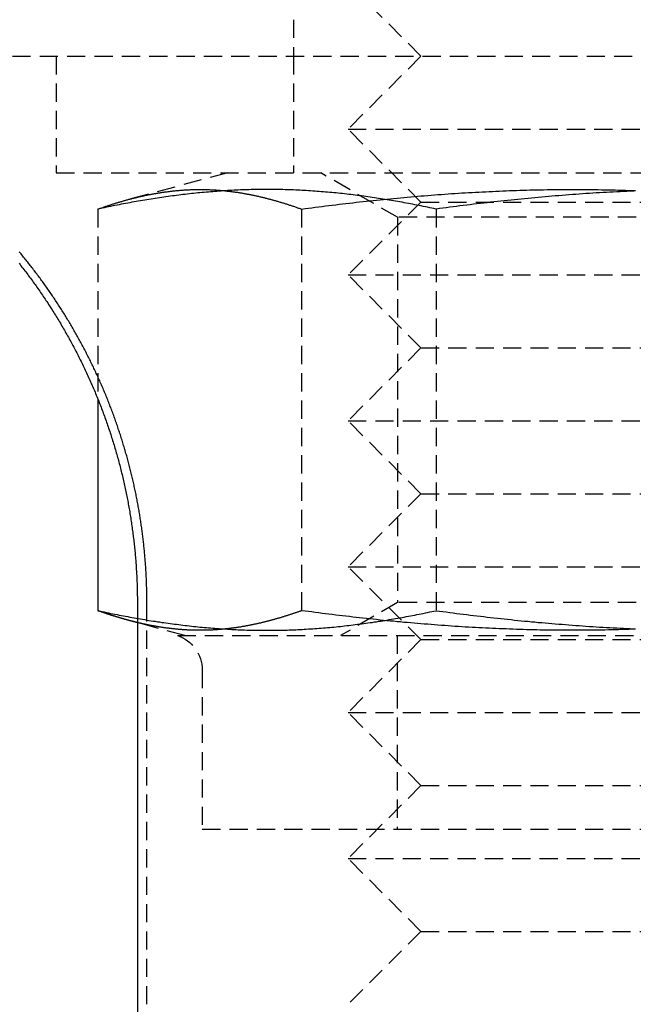
# Model space of a CAD drawing. Extents: x -130 to 130, y -380 to 635.
# Drawn here: x -9 to 0, y 596 to 610 of the extents above; entities that cross this region are included whole.
import ezdxf

# ---------------------------------------------------------------- set-up
doc = ezdxf.new("R2010")
doc.units = 0
doc.linetypes.add('VERDECKT', pattern=[0.375, 0.25, -0.125])
doc.layers.get('0').update_dxf_attribs({"linetype": 'CONTINUOUS'})
doc.layers.add('STEMPEL', color=3, linetype='CONTINUOUS')

# ---------------------------------------------------------------- blocks, each defined once
blk = doc.blocks.new('A$C29247AE7')
at = {"color": 1, "linetype": 'VERDECKT', "extrusion": (0, 1, -2e-16)}
for p, q in [((-4.75, 611), (-4.75, 609)), ((-3, 609), (-4, 610)), ((-14.22735, 609), (41.71249, 609)), ((-8, 609), (-8, 607.4)), ((-4.75, 609), (-4.75, 607.4)), ((-3, 609), (-4, 608)), ((-4, 608), (4, 608)), ((-3, 607), (-4, 608)), ((-8, 607.4), (8, 607.4)), ((-5.65, 607.4), (-7.00517, 607.03688)), ((-3.3235, 606.79292), (-4.375, 607.4)), ((-3, 607), (-4, 606)), ((-3, 607), (3, 607)), ((-7.42975, 606.90281), (-7.42975, 604.29708)), ((-4.63635, 606.90281), (-4.63635, 601.39719)), ((-2.7934, 606.90281), (-2.7934, 601.39719)), ((3.3235, 606.79292), (-3.3235, 606.79292)), ((-3.3235, 606.79292), (-3.3235, 601.50708)), ((-4, 606), (4, 606)), ((-3, 605), (-4, 606)), ((-3, 605), (-4, 604)), ((-3, 605), (3, 605)), ((-4, 604), (4, 604)), ((-3, 603), (-4, 604)), ((-3, 603), (-4, 602)), ((-3, 603), (3, 603)), ((-4, 602), (4, 602)), ((-3, 601), (-4, 602)), ((-6.7578, 576.5), (-6.7578, 601.5)), ((-3.3235, 601.50708), (-4.10251, 601.05732)), ((3.3235, 601.50708), (-3.3235, 601.50708)), ((-6.23713, 601.05732), (-6.88863, 601.23189)), ((-6.33828, 601.05732), (6.33828, 601.05732)), ((-3.325, 601.05732), (-3.325, 598.4)), ((-3, 601), (-4, 600)), ((-3, 601), (3, 601)), ((-6, 600.5842), (-6, 598.4)), ((-4, 600), (4, 600)), ((-3, 599), (-4, 600)), ((-3, 599), (-4, 598)), ((-3, 599), (3, 599)), ((-6, 598.4), (6, 598.4)), ((-4, 598), (4, 598)), ((-3, 597), (-4, 598)), ((-3, 597), (-4, 596)), ((-3, 597), (3, 597))]:
    blk.add_line(p, q, dxfattribs=at)
at = {"color": 3, "linetype": 'CONTINUOUS', "extrusion": (0, 1, -2e-16)}
for p, q in [((-7.42975, 604.29708), (-7.42975, 601.39719)), ((-6.88863, 601.5), (-6.88863, 576.5)), ((-6.88863, 601.23189), (-7.00517, 601.26312))]:
    blk.add_line(p, q, dxfattribs=at)
at = {"color": 3}
for points in [[(-8.51104, 606.16, 0), (-8.49773, 606.143, 0), (-8.48446, 606.126, 0), (-8.47123, 606.109, 0), (-8.45804, 606.092, 0), (-8.44489, 606.075, 0), (-8.43178, 606.058, 0), (-8.41872, 606.041, 0), (-8.40569, 606.024, 0), (-8.3927, 606.006, 0), (-8.37976, 605.989, 0), (-8.36686, 605.972, 0), (-8.354, 605.954, 0), (-8.34119, 605.937, 0), (-8.32842, 605.919, 0), (-8.31569, 605.902, 0), (-8.30301, 605.884, 0), (-8.29037, 605.867, 0), (-8.27778, 605.849, 0), (-8.26523, 605.831, 0), (-8.25272, 605.814, 0), (-8.24027, 605.796, 0), (-8.22785, 605.778, 0), (-8.21549, 605.76, 0), (-8.20317, 605.742, 0), (-8.1909, 605.724, 0), (-8.17867, 605.706, 0), (-8.1665, 605.688, 0), (-8.15437, 605.67, 0), (-8.14229, 605.652, 0), (-8.13025, 605.634, 0), (-8.11827, 605.616, 0), (-8.10633, 605.597, 0), (-8.09444, 605.579, 0), (-8.08261, 605.561, 0), (-8.07082, 605.542, 0), (-8.05908, 605.524, 0), (-8.04739, 605.505, 0), (-8.03575, 605.487, 0), (-8.02416, 605.468, 0), (-8.01262, 605.45, 0), (-8.00113, 605.431, 0), (-7.98969, 605.412, 0), (-7.9783, 605.394, 0), (-7.96696, 605.375, 0), (-7.95568, 605.356, 0), (-7.94444, 605.337, 0), (-7.93326, 605.318, 0), (-7.92213, 605.3, 0), (-7.91105, 605.281, 0), (-7.90002, 605.262, 0), (-7.88904, 605.243, 0), (-7.87812, 605.224, 0), (-7.86725, 605.204, 0), (-7.85643, 605.185, 0), (-7.84567, 605.166, 0), (-7.83496, 605.147, 0), (-7.8243, 605.128, 0), (-7.81369, 605.108, 0), (-7.80314, 605.089, 0), (-7.79265, 605.07, 0), (-7.7822, 605.05, 0), (-7.77182, 605.031, 0), (-7.76148, 605.012, 0), (-7.7512, 604.992, 0), (-7.74098, 604.973, 0), (-7.73081, 604.953, 0), (-7.7207, 604.933, 0), (-7.71064, 604.914, 0), (-7.70064, 604.894, 0), (-7.69069, 604.874, 0), (-7.6808, 604.855, 0), (-7.67097, 604.835, 0), (-7.66119, 604.815, 0), (-7.65147, 604.795, 0), (-7.64181, 604.776, 0), (-7.6322, 604.756, 0), (-7.62265, 604.736, 0), (-7.61316, 604.716, 0), (-7.60373, 604.696, 0), (-7.59435, 604.676, 0), (-7.58503, 604.656, 0), (-7.57577, 604.636, 0), (-7.56657, 604.616, 0), (-7.55743, 604.596, 0), (-7.54834, 604.576, 0), (-7.53932, 604.556, 0), (-7.53035, 604.535, 0), (-7.52144, 604.515, 0), (-7.5126, 604.495, 0), (-7.50381, 604.475, 0), (-7.49508, 604.454, 0), (-7.48641, 604.434, 0), (-7.47781, 604.414, 0), (-7.46926, 604.393, 0), (-7.46077, 604.373, 0), (-7.45235, 604.353, 0), (-7.44398, 604.332, 0), (-7.43568, 604.312, 0), (-7.42744, 604.291, 0), (-7.41925, 604.271, 0), (-7.41113, 604.25, 0), (-7.40307, 604.23, 0), (-7.39507, 604.209, 0), (-7.38713, 604.189, 0), (-7.37925, 604.168, 0), (-7.37144, 604.147, 0), (-7.36368, 604.127, 0), (-7.35599, 604.106, 0), (-7.34835, 604.085, 0), (-7.34078, 604.064, 0), (-7.33327, 604.044, 0), (-7.32582, 604.023, 0), (-7.31844, 604.002, 0), (-7.31111, 603.981, 0), (-7.30385, 603.96, 0), (-7.29665, 603.94, 0), (-7.2895, 603.919, 0), (-7.28243, 603.898, 0), (-7.27541, 603.877, 0), (-7.26846, 603.856, 0), (-7.26156, 603.835, 0), (-7.25473, 603.814, 0), (-7.24797, 603.793, 0), (-7.24126, 603.772, 0), (-7.23462, 603.751, 0), (-7.22803, 603.73, 0), (-7.22152, 603.709, 0), (-7.21506, 603.688, 0), (-7.20867, 603.667, 0), (-7.20234, 603.646, 0), (-7.19607, 603.625, 0), (-7.18986, 603.604, 0), (-7.18372, 603.582, 0), (-7.17764, 603.561, 0), (-7.17162, 603.54, 0), (-7.16567, 603.519, 0), (-7.15978, 603.498, 0), (-7.15395, 603.477, 0), (-7.14819, 603.455, 0), (-7.14248, 603.434, 0), (-7.13685, 603.413, 0), (-7.13127, 603.392, 0), (-7.12576, 603.37, 0), (-7.12031, 603.349, 0), (-7.11493, 603.328, 0), (-7.10961, 603.307, 0), (-7.10435, 603.285, 0), (-7.09916, 603.264, 0), (-7.09403, 603.243, 0), (-7.08896, 603.221, 0), (-7.08396, 603.2, 0), (-7.07903, 603.179, 0), (-7.07415, 603.157, 0), (-7.06934, 603.136, 0), (-7.0646, 603.115, 0), (-7.05992, 603.093, 0), (-7.0553, 603.072, 0), (-7.05075, 603.051, 0), (-7.04626, 603.029, 0), (-7.04184, 603.008, 0), (-7.03748, 602.987, 0), (-7.03318, 602.965, 0), (-7.02895, 602.944, 0), (-7.02479, 602.922, 0), (-7.02069, 602.901, 0), (-7.01665, 602.88, 0), (-7.01268, 602.858, 0), (-7.00878, 602.837, 0), (-7.00494, 602.815, 0), (-7.00116, 602.794, 0), (-6.99744, 602.773, 0), (-6.9938, 602.751, 0), (-6.99021, 602.73, 0), (-6.98669, 602.708, 0), (-6.98323, 602.687, 0), (-6.97984, 602.666, 0), (-6.97651, 602.644, 0), (-6.97324, 602.623, 0), (-6.97004, 602.601, 0), (-6.9669, 602.58, 0), (-6.96382, 602.559, 0), (-6.9608, 602.537, 0), (-6.95785, 602.516, 0), (-6.95497, 602.494, 0), (-6.95214, 602.473, 0), (-6.94938, 602.452, 0), (-6.94668, 602.43, 0), (-6.94404, 602.409, 0), (-6.94147, 602.388, 0), (-6.93896, 602.366, 0), (-6.93651, 602.345, 0), (-6.93412, 602.323, 0), (-6.9318, 602.302, 0), (-6.92954, 602.281, 0), (-6.92733, 602.26, 0), (-6.9252, 602.238, 0), (-6.92312, 602.217, 0), (-6.9211, 602.196, 0), (-6.91915, 602.174, 0), (-6.91726, 602.153, 0), (-6.91543, 602.132, 0), (-6.91366, 602.11, 0), (-6.91195, 602.089, 0), (-6.9103, 602.068, 0), (-6.90872, 602.047, 0), (-6.90719, 602.026, 0), (-6.90573, 602.004, 0), (-6.90433, 601.983, 0), (-6.90298, 601.962, 0), (-6.9017, 601.941, 0), (-6.90048, 601.92, 0), (-6.89932, 601.899, 0), (-6.89822, 601.877, 0), (-6.89718, 601.856, 0), (-6.8962, 601.835, 0), (-6.89528, 601.814, 0), (-6.89442, 601.793, 0), (-6.89362, 601.772, 0), (-6.89288, 601.751, 0), (-6.8922, 601.73, 0), (-6.89158, 601.709, 0), (-6.89102, 601.688, 0), (-6.89052, 601.667, 0), (-6.89007, 601.646, 0), (-6.88969, 601.625, 0), (-6.88937, 601.604, 0), (-6.8891, 601.583, 0), (-6.8889, 601.562, 0), (-6.88875, 601.542, 0), (-6.88866, 601.521, 0), (-6.88863, 601.5, 0)], [(-6.88863, 601.234, 0), (-6.8929, 601.235, 0), (-6.89716, 601.236, 0), (-6.90142, 601.237, 0), (-6.90569, 601.238, 0), (-6.90995, 601.239, 0), (-6.91421, 601.24, 0), (-6.91848, 601.241, 0), (-6.92274, 601.242, 0), (-6.927, 601.243, 0), (-6.93127, 601.244, 0), (-6.93553, 601.246, 0), (-6.93979, 601.247, 0), (-6.94406, 601.248, 0), (-6.94832, 601.249, 0), (-6.95258, 601.25, 0), (-6.95685, 601.251, 0), (-6.96111, 601.252, 0), (-6.96537, 601.253, 0), (-6.96963, 601.254, 0), (-6.9739, 601.255, 0), (-6.97816, 601.256, 0), (-6.98242, 601.258, 0), (-6.98668, 601.259, 0), (-6.99095, 601.26, 0), (-6.99521, 601.261, 0), (-6.99947, 601.262, 0), (-7.00373, 601.263, 0), (-7.008, 601.264, 0), (-7.01226, 601.265, 0), (-7.01652, 601.267, 0), (-7.02078, 601.268, 0), (-7.02505, 601.269, 0), (-7.02931, 601.27, 0), (-7.03357, 601.271, 0), (-7.03783, 601.272, 0), (-7.04209, 601.274, 0), (-7.04636, 601.275, 0), (-7.05062, 601.276, 0), (-7.05488, 601.277, 0), (-7.05914, 601.278, 0), (-7.0634, 601.28, 0), (-7.06767, 601.281, 0), (-7.07193, 601.282, 0), (-7.07619, 601.283, 0), (-7.08045, 601.284, 0), (-7.08471, 601.286, 0), (-7.08897, 601.287, 0), (-7.09323, 601.288, 0), (-7.0975, 601.289, 0), (-7.10176, 601.29, 0), (-7.10602, 601.292, 0), (-7.11028, 601.293, 0), (-7.11454, 601.294, 0), (-7.1188, 601.295, 0), (-7.12306, 601.297, 0), (-7.12732, 601.298, 0), (-7.13159, 601.299, 0), (-7.13585, 601.3, 0), (-7.14011, 601.302, 0), (-7.14437, 601.303, 0), (-7.14863, 601.304, 0), (-7.15289, 601.306, 0), (-7.15715, 601.307, 0), (-7.16141, 601.308, 0), (-7.16567, 601.309, 0), (-7.16993, 601.311, 0), (-7.17419, 601.312, 0), (-7.17845, 601.313, 0), (-7.18271, 601.315, 0), (-7.18698, 601.316, 0), (-7.19124, 601.317, 0), (-7.1955, 601.319, 0), (-7.19976, 601.32, 0), (-7.20402, 601.321, 0), (-7.20828, 601.323, 0), (-7.21254, 601.324, 0), (-7.2168, 601.325, 0), (-7.22106, 601.327, 0), (-7.22532, 601.328, 0), (-7.22958, 601.329, 0), (-7.23384, 601.331, 0), (-7.2381, 601.332, 0), (-7.24236, 601.333, 0), (-7.24662, 601.335, 0), (-7.25088, 601.336, 0), (-7.25514, 601.337, 0), (-7.2594, 601.339, 0), (-7.26366, 601.34, 0), (-7.26792, 601.342, 0), (-7.27217, 601.343, 0), (-7.27643, 601.344, 0), (-7.28069, 601.346, 0), (-7.28495, 601.347, 0), (-7.28921, 601.349, 0), (-7.29347, 601.35, 0), (-7.29773, 601.351, 0), (-7.30199, 601.353, 0), (-7.30625, 601.354, 0), (-7.31051, 601.356, 0), (-7.31477, 601.357, 0), (-7.31903, 601.359, 0), (-7.32329, 601.36, 0), (-7.32755, 601.361, 0), (-7.3318, 601.363, 0), (-7.33606, 601.364, 0), (-7.34032, 601.366, 0), (-7.34458, 601.367, 0), (-7.34884, 601.369, 0), (-7.3531, 601.37, 0), (-7.35736, 601.372, 0), (-7.36162, 601.373, 0), (-7.36587, 601.375, 0), (-7.37013, 601.376, 0), (-7.37439, 601.378, 0), (-7.37865, 601.379, 0), (-7.38291, 601.381, 0), (-7.38717, 601.382, 0), (-7.39143, 601.384, 0), (-7.39568, 601.385, 0), (-7.39994, 601.387, 0), (-7.4042, 601.388, 0), (-7.40846, 601.39, 0), (-7.41272, 601.391, 0), (-7.41698, 601.393, 0), (-7.42123, 601.394, 0), (-7.42549, 601.396, 0), (-7.42975, 601.397, 0)]]:
    blk.add_polyline3d(points, dxfattribs=at)
at = {"color": 1}
for points in [[(-6.7578, 601.5, 0), (-6.75782, 601.518, 0), (-6.75789, 601.536, 0), (-6.75799, 601.553, 0), (-6.75814, 601.571, 0), (-6.75834, 601.589, 0), (-6.75857, 601.607, 0), (-6.75885, 601.625, 0), (-6.75918, 601.643, 0), (-6.75954, 601.661, 0), (-6.75995, 601.679, 0), (-6.76041, 601.697, 0), (-6.76091, 601.715, 0), (-6.76145, 601.733, 0), (-6.76203, 601.751, 0), (-6.76266, 601.768, 0), (-6.76333, 601.786, 0), (-6.76405, 601.805, 0), (-6.76481, 601.823, 0), (-6.76561, 601.841, 0), (-6.76646, 601.859, 0), (-6.76735, 601.877, 0), (-6.76829, 601.895, 0), (-6.76927, 601.913, 0), (-6.77029, 601.931, 0), (-6.77136, 601.949, 0), (-6.77247, 601.967, 0), (-6.77363, 601.985, 0), (-6.77483, 602.003, 0), (-6.77608, 602.022, 0), (-6.77737, 602.04, 0), (-6.7787, 602.058, 0), (-6.78008, 602.076, 0), (-6.78151, 602.094, 0), (-6.78298, 602.112, 0), (-6.78449, 602.131, 0), (-6.78605, 602.149, 0), (-6.78766, 602.167, 0), (-6.78931, 602.185, 0), (-6.791, 602.203, 0), (-6.79274, 602.222, 0), (-6.79452, 602.24, 0), (-6.79635, 602.258, 0), (-6.79823, 602.276, 0), (-6.80015, 602.295, 0), (-6.80212, 602.313, 0), (-6.80413, 602.331, 0), (-6.80619, 602.349, 0), (-6.80829, 602.368, 0), (-6.81044, 602.386, 0), (-6.81263, 602.404, 0), (-6.81487, 602.422, 0), (-6.81716, 602.441, 0), (-6.81949, 602.459, 0), (-6.82186, 602.477, 0), (-6.82429, 602.496, 0), (-6.82676, 602.514, 0), (-6.82927, 602.532, 0), (-6.83183, 602.55, 0), (-6.83444, 602.569, 0), (-6.8371, 602.587, 0), (-6.8398, 602.605, 0), (-6.84254, 602.624, 0), (-6.84534, 602.642, 0), (-6.84818, 602.66, 0), (-6.85106, 602.679, 0), (-6.854, 602.697, 0), (-6.85698, 602.715, 0), (-6.86, 602.734, 0), (-6.86308, 602.752, 0), (-6.8662, 602.77, 0), (-6.86936, 602.788, 0), (-6.87258, 602.807, 0), (-6.87584, 602.825, 0), (-6.87915, 602.843, 0), (-6.8825, 602.862, 0), (-6.8859, 602.88, 0), (-6.88935, 602.898, 0), (-6.89285, 602.917, 0), (-6.89639, 602.935, 0), (-6.89998, 602.953, 0), (-6.90362, 602.972, 0), (-6.90731, 602.99, 0), (-6.91104, 603.008, 0), (-6.91482, 603.026, 0), (-6.91865, 603.045, 0), (-6.92253, 603.063, 0), (-6.92645, 603.081, 0), (-6.93042, 603.099, 0), (-6.93443, 603.118, 0), (-6.9385, 603.136, 0), (-6.94261, 603.154, 0), (-6.94677, 603.173, 0), (-6.95097, 603.191, 0), (-6.95522, 603.209, 0), (-6.95952, 603.227, 0), (-6.96386, 603.245, 0), (-6.96826, 603.264, 0), (-6.97269, 603.282, 0), (-6.97718, 603.3, 0), (-6.98171, 603.318, 0), (-6.98629, 603.337, 0), (-6.99091, 603.355, 0), (-6.99558, 603.373, 0), (-7.0003, 603.391, 0), (-7.00506, 603.409, 0), (-7.00987, 603.427, 0), (-7.01473, 603.446, 0), (-7.01963, 603.464, 0), (-7.02458, 603.482, 0), (-7.02958, 603.5, 0), (-7.03462, 603.518, 0), (-7.03971, 603.536, 0), (-7.04484, 603.554, 0), (-7.05002, 603.572, 0), (-7.05525, 603.591, 0), (-7.06052, 603.609, 0), (-7.06584, 603.627, 0), (-7.0712, 603.645, 0), (-7.07661, 603.663, 0), (-7.08207, 603.681, 0), (-7.08757, 603.699, 0), (-7.09312, 603.717, 0), (-7.09871, 603.735, 0), (-7.10435, 603.753, 0), (-7.11003, 603.771, 0), (-7.11576, 603.789, 0), (-7.12154, 603.807, 0), (-7.12736, 603.825, 0), (-7.13323, 603.843, 0), (-7.13914, 603.86, 0), (-7.1451, 603.878, 0), (-7.1511, 603.896, 0), (-7.15715, 603.914, 0), (-7.16324, 603.932, 0), (-7.16938, 603.95, 0), (-7.17556, 603.968, 0), (-7.18179, 603.986, 0), (-7.18807, 604.003, 0), (-7.19439, 604.021, 0), (-7.20075, 604.039, 0), (-7.20716, 604.057, 0), (-7.21361, 604.074, 0), (-7.22011, 604.092, 0), (-7.22666, 604.11, 0), (-7.23325, 604.128, 0), (-7.23988, 604.145, 0), (-7.24656, 604.163, 0), (-7.25328, 604.181, 0), (-7.26005, 604.198, 0), (-7.26687, 604.216, 0), (-7.27372, 604.233, 0), (-7.28063, 604.251, 0), (-7.28757, 604.269, 0), (-7.29456, 604.286, 0), (-7.3016, 604.304, 0), (-7.30868, 604.321, 0), (-7.3158, 604.339, 0), (-7.32297, 604.356, 0), (-7.33019, 604.374, 0), (-7.33744, 604.391, 0), (-7.34475, 604.408, 0), (-7.35209, 604.426, 0), (-7.35948, 604.443, 0), (-7.36692, 604.461, 0), (-7.3744, 604.478, 0), (-7.38192, 604.495, 0), (-7.38949, 604.513, 0), (-7.3971, 604.53, 0), (-7.40475, 604.547, 0), (-7.41245, 604.564, 0), (-7.42019, 604.582, 0), (-7.42797, 604.599, 0), (-7.4358, 604.616, 0), (-7.44366, 604.633, 0), (-7.45158, 604.65, 0), (-7.45953, 604.667, 0), (-7.46753, 604.685, 0), (-7.47557, 604.702, 0), (-7.48365, 604.719, 0), (-7.49177, 604.736, 0), (-7.49994, 604.753, 0), (-7.50815, 604.77, 0), (-7.5164, 604.787, 0), (-7.52469, 604.804, 0), (-7.53302, 604.821, 0), (-7.54139, 604.837, 0), (-7.54981, 604.854, 0), (-7.55827, 604.871, 0), (-7.56676, 604.888, 0), (-7.5753, 604.905, 0), (-7.58388, 604.922, 0), (-7.5925, 604.938, 0), (-7.60116, 604.955, 0), (-7.60987, 604.972, 0), (-7.61861, 604.989, 0), (-7.62739, 605.005, 0), (-7.63621, 605.022, 0), (-7.64507, 605.039, 0), (-7.65398, 605.055, 0), (-7.66292, 605.072, 0), (-7.6719, 605.088, 0), (-7.68092, 605.105, 0), (-7.68998, 605.121, 0), (-7.69908, 605.138, 0), (-7.70822, 605.154, 0), (-7.7174, 605.171, 0), (-7.72662, 605.187, 0), (-7.73587, 605.203, 0), (-7.74517, 605.22, 0), (-7.7545, 605.236, 0), (-7.76387, 605.252, 0), (-7.77328, 605.269, 0), (-7.78273, 605.285, 0), (-7.79221, 605.301, 0), (-7.80174, 605.317, 0), (-7.8113, 605.333, 0), (-7.8209, 605.349, 0), (-7.83054, 605.365, 0), (-7.84021, 605.382, 0), (-7.84992, 605.398, 0), (-7.85967, 605.414, 0), (-7.86946, 605.43, 0), (-7.87928, 605.446, 0), (-7.88914, 605.461, 0), (-7.89904, 605.477, 0), (-7.90897, 605.493, 0), (-7.91894, 605.509, 0), (-7.92895, 605.525, 0), (-7.93899, 605.541, 0), (-7.94907, 605.556, 0), (-7.95919, 605.572, 0), (-7.96934, 605.588, 0), (-7.97952, 605.603, 0), (-7.98975, 605.619, 0), (-8.00001, 605.635, 0), (-8.0103, 605.65, 0), (-8.02063, 605.666, 0), (-8.03099, 605.681, 0), (-8.04139, 605.697, 0), (-8.05183, 605.712, 0), (-8.06229, 605.727, 0), (-8.0728, 605.743, 0), (-8.08334, 605.758, 0), (-8.09391, 605.773, 0), (-8.10451, 605.789, 0), (-8.11515, 605.804, 0), (-8.12583, 605.819, 0), (-8.13653, 605.834, 0), (-8.14727, 605.849, 0), (-8.15804, 605.865, 0), (-8.16885, 605.88, 0), (-8.17969, 605.895, 0), (-8.19056, 605.91, 0), (-8.20146, 605.925, 0), (-8.21239, 605.94, 0), (-8.22336, 605.954, 0), (-8.23436, 605.969, 0), (-8.24539, 605.984, 0), (-8.25645, 605.999, 0), (-8.26754, 606.014, 0), (-8.27866, 606.028, 0), (-8.28981, 606.043, 0), (-8.301, 606.058, 0), (-8.31221, 606.072, 0), (-8.32345, 606.087, 0), (-8.33472, 606.102, 0), (-8.34603, 606.116, 0), (-8.35736, 606.131, 0), (-8.36872, 606.145, 0), (-8.38011, 606.16, 0), (-8.39152, 606.174, 0), (-8.40297, 606.188, 0), (-8.41445, 606.203, 0), (-8.42595, 606.217, 0), (-8.43748, 606.231, 0), (-8.44904, 606.245, 0), (-8.46063, 606.259, 0), (-8.47224, 606.274, 0), (-8.48388, 606.288, 0), (-8.49555, 606.302, 0), (-8.50724, 606.316, 0)], [(-7.42975, 606.903, 0), (-7.41883, 606.907, 0), (-7.40792, 606.911, 0), (-7.397, 606.914, 0), (-7.38609, 606.918, 0), (-7.37517, 606.922, 0), (-7.36425, 606.926, 0), (-7.35334, 606.93, 0), (-7.34242, 606.933, 0), (-7.3315, 606.937, 0), (-7.32058, 606.941, 0), (-7.30967, 606.945, 0), (-7.29875, 606.948, 0), (-7.28783, 606.952, 0), (-7.27691, 606.955, 0), (-7.26599, 606.959, 0), (-7.25507, 606.963, 0), (-7.24415, 606.966, 0), (-7.23323, 606.97, 0), (-7.22231, 606.973, 0), (-7.21139, 606.976, 0), (-7.20047, 606.98, 0), (-7.18955, 606.983, 0), (-7.17863, 606.987, 0), (-7.16771, 606.99, 0), (-7.15678, 606.993, 0), (-7.14586, 606.997, 0), (-7.13494, 607, 0), (-7.12402, 607.003, 0), (-7.11309, 607.006, 0), (-7.10217, 607.009, 0), (-7.09125, 607.013, 0), (-7.08032, 607.016, 0), (-7.0694, 607.019, 0), (-7.05847, 607.022, 0), (-7.04755, 607.025, 0), (-7.03662, 607.028, 0), (-7.0257, 607.031, 0), (-7.01477, 607.034, 0), (-7.00384, 607.037, 0), (-6.99292, 607.04, 0), (-6.98199, 607.043, 0), (-6.97106, 607.045, 0), (-6.96014, 607.048, 0), (-6.94921, 607.051, 0), (-6.93828, 607.054, 0), (-6.92735, 607.056, 0), (-6.91642, 607.059, 0), (-6.90549, 607.062, 0), (-6.89456, 607.064, 0), (-6.88363, 607.067, 0), (-6.8727, 607.07, 0), (-6.86177, 607.072, 0), (-6.85084, 607.075, 0), (-6.83991, 607.077, 0), (-6.82898, 607.08, 0), (-6.81805, 607.082, 0), (-6.80712, 607.085, 0), (-6.79618, 607.087, 0), (-6.78525, 607.089, 0), (-6.77432, 607.092, 0), (-6.76339, 607.094, 0), (-6.75245, 607.096, 0), (-6.74152, 607.098, 0), (-6.73058, 607.101, 0), (-6.71965, 607.103, 0), (-6.70871, 607.105, 0), (-6.69778, 607.107, 0), (-6.68684, 607.109, 0), (-6.67591, 607.111, 0), (-6.66497, 607.113, 0), (-6.65403, 607.115, 0), (-6.6431, 607.117, 0), (-6.63216, 607.119, 0), (-6.62122, 607.121, 0), (-6.61028, 607.123, 0), (-6.59934, 607.124, 0), (-6.5884, 607.126, 0), (-6.57747, 607.128, 0), (-6.56653, 607.13, 0), (-6.55559, 607.131, 0), (-6.54465, 607.133, 0), (-6.5337, 607.135, 0), (-6.52276, 607.136, 0), (-6.51182, 607.138, 0), (-6.50088, 607.139, 0), (-6.48994, 607.141, 0), (-6.479, 607.142, 0), (-6.46805, 607.144, 0), (-6.45711, 607.145, 0), (-6.44617, 607.146, 0), (-6.43522, 607.148, 0), (-6.42428, 607.149, 0), (-6.41333, 607.15, 0), (-6.40239, 607.152, 0), (-6.39144, 607.153, 0), (-6.3805, 607.154, 0), (-6.36955, 607.155, 0), (-6.3586, 607.156, 0), (-6.34766, 607.157, 0), (-6.33671, 607.158, 0), (-6.32576, 607.159, 0), (-6.31481, 607.16, 0), (-6.30387, 607.161, 0), (-6.29292, 607.162, 0), (-6.28197, 607.163, 0), (-6.27102, 607.164, 0), (-6.26007, 607.164, 0), (-6.24912, 607.165, 0), (-6.23817, 607.166, 0), (-6.22721, 607.166, 0), (-6.21626, 607.167, 0), (-6.20531, 607.168, 0), (-6.19436, 607.168, 0), (-6.18341, 607.169, 0), (-6.17245, 607.169, 0), (-6.1615, 607.17, 0), (-6.15055, 607.17, 0), (-6.13959, 607.17, 0), (-6.12864, 607.171, 0), (-6.11768, 607.171, 0), (-6.10673, 607.171, 0), (-6.09577, 607.172, 0), (-6.08481, 607.172, 0), (-6.07386, 607.172, 0), (-6.0629, 607.172, 0), (-6.05194, 607.172, 0), (-6.04098, 607.172, 0), (-6.03002, 607.172, 0), (-6.01907, 607.172, 0), (-6.00811, 607.172, 0), (-5.99715, 607.172, 0), (-5.98619, 607.172, 0), (-5.97523, 607.172, 0), (-5.96426, 607.172, 0), (-5.9533, 607.171, 0), (-5.94234, 607.171, 0), (-5.93138, 607.171, 0), (-5.92042, 607.17, 0), (-5.90945, 607.17, 0), (-5.89849, 607.17, 0), (-5.88753, 607.169, 0), (-5.87656, 607.169, 0), (-5.8656, 607.168, 0), (-5.85463, 607.167, 0), (-5.84367, 607.167, 0), (-5.8327, 607.166, 0), (-5.82174, 607.166, 0), (-5.81077, 607.165, 0), (-5.7998, 607.164, 0), (-5.78884, 607.163, 0), (-5.77787, 607.163, 0), (-5.7669, 607.162, 0), (-5.75593, 607.161, 0), (-5.74496, 607.16, 0), (-5.734, 607.159, 0), (-5.72303, 607.158, 0), (-5.71206, 607.157, 0), (-5.70109, 607.156, 0), (-5.69011, 607.155, 0), (-5.67914, 607.154, 0), (-5.66817, 607.152, 0), (-5.6572, 607.151, 0), (-5.64623, 607.15, 0), (-5.63526, 607.149, 0), (-5.62428, 607.147, 0), (-5.61331, 607.146, 0), (-5.60234, 607.145, 0), (-5.59136, 607.143, 0), (-5.58039, 607.142, 0), (-5.56941, 607.14, 0), (-5.55844, 607.139, 0), (-5.54746, 607.137, 0), (-5.53649, 607.136, 0), (-5.52551, 607.134, 0), (-5.51453, 607.133, 0), (-5.50356, 607.131, 0), (-5.49258, 607.129, 0), (-5.4816, 607.128, 0), (-5.47062, 607.126, 0), (-5.45964, 607.124, 0), (-5.44867, 607.122, 0), (-5.43769, 607.12, 0), (-5.42671, 607.118, 0), (-5.41573, 607.116, 0), (-5.40475, 607.114, 0), (-5.39377, 607.112, 0), (-5.38278, 607.11, 0), (-5.3718, 607.108, 0), (-5.36082, 607.106, 0), (-5.34984, 607.104, 0), (-5.33886, 607.102, 0), (-5.32787, 607.1, 0), (-5.31689, 607.098, 0), (-5.30591, 607.095, 0), (-5.29492, 607.093, 0), (-5.28394, 607.091, 0), (-5.27295, 607.088, 0), (-5.26196, 607.086, 0), (-5.25097, 607.083, 0), (-5.23999, 607.081, 0), (-5.229, 607.079, 0), (-5.21801, 607.076, 0), (-5.20702, 607.073, 0), (-5.19603, 607.071, 0), (-5.18504, 607.068, 0), (-5.17405, 607.066, 0), (-5.16307, 607.063, 0), (-5.15208, 607.06, 0), (-5.14109, 607.058, 0), (-5.1301, 607.055, 0), (-5.11911, 607.052, 0), (-5.10812, 607.049, 0), (-5.09713, 607.046, 0), (-5.08614, 607.044, 0), (-5.07515, 607.041, 0), (-5.06416, 607.038, 0), (-5.05318, 607.035, 0), (-5.04219, 607.032, 0), (-5.0312, 607.029, 0), (-5.02021, 607.026, 0), (-5.00923, 607.023, 0), (-4.99824, 607.02, 0), (-4.98726, 607.016, 0), (-4.97627, 607.013, 0), (-4.96529, 607.01, 0), (-4.95431, 607.007, 0), (-4.94333, 607.004, 0), (-4.93234, 607, 0), (-4.92136, 606.997, 0), (-4.91039, 606.994, 0), (-4.89941, 606.99, 0), (-4.88843, 606.987, 0), (-4.87745, 606.984, 0), (-4.86648, 606.98, 0), (-4.8555, 606.977, 0), (-4.84453, 606.973, 0), (-4.83356, 606.97, 0), (-4.82259, 606.966, 0), (-4.81162, 606.963, 0), (-4.80066, 606.959, 0), (-4.78969, 606.956, 0), (-4.77873, 606.952, 0), (-4.76776, 606.948, 0), (-4.7568, 606.945, 0), (-4.74584, 606.941, 0), (-4.73488, 606.937, 0), (-4.72393, 606.934, 0), (-4.71297, 606.93, 0), (-4.70202, 606.926, 0), (-4.69107, 606.922, 0), (-4.68012, 606.918, 0), (-4.66918, 606.915, 0), (-4.65823, 606.911, 0), (-4.64729, 606.907, 0), (-4.63635, 606.903, 0)], [(-2.7934, 606.903, 0), (-2.82256, 606.909, 0), (-2.85172, 606.915, 0), (-2.88088, 606.921, 0), (-2.91004, 606.928, 0), (-2.9392, 606.934, 0), (-2.96836, 606.94, 0), (-2.99752, 606.946, 0), (-3.02668, 606.951, 0), (-3.05584, 606.957, 0), (-3.085, 606.963, 0), (-3.11416, 606.969, 0), (-3.14331, 606.974, 0), (-3.17247, 606.98, 0), (-3.20163, 606.985, 0), (-3.23079, 606.99, 0), (-3.25995, 606.996, 0), (-3.28911, 607.001, 0), (-3.31827, 607.006, 0), (-3.34743, 607.011, 0), (-3.37659, 607.016, 0), (-3.40575, 607.021, 0), (-3.43491, 607.026, 0), (-3.46407, 607.031, 0), (-3.49323, 607.036, 0), (-3.52239, 607.04, 0), (-3.55155, 607.045, 0), (-3.58071, 607.049, 0), (-3.60987, 607.054, 0), (-3.63902, 607.058, 0), (-3.66818, 607.063, 0), (-3.69734, 607.067, 0), (-3.7265, 607.071, 0), (-3.75566, 607.075, 0), (-3.78482, 607.079, 0), (-3.81398, 607.083, 0), (-3.84314, 607.087, 0), (-3.8723, 607.09, 0), (-3.90146, 607.094, 0), (-3.93062, 607.098, 0), (-3.95978, 607.101, 0), (-3.98894, 607.105, 0), (-4.0181, 607.108, 0), (-4.04726, 607.111, 0), (-4.07642, 607.115, 0), (-4.10558, 607.118, 0), (-4.13473, 607.121, 0), (-4.16389, 607.124, 0), (-4.19305, 607.127, 0), (-4.22221, 607.129, 0), (-4.25137, 607.132, 0), (-4.28053, 607.135, 0), (-4.30969, 607.137, 0), (-4.33885, 607.14, 0), (-4.36801, 607.142, 0), (-4.39717, 607.144, 0), (-4.42633, 607.146, 0), (-4.45549, 607.149, 0), (-4.48465, 607.151, 0), (-4.51381, 607.153, 0), (-4.54297, 607.154, 0), (-4.57213, 607.156, 0), (-4.60129, 607.158, 0), (-4.63045, 607.159, 0), (-4.6596, 607.161, 0), (-4.68876, 607.162, 0), (-4.71792, 607.164, 0), (-4.74708, 607.165, 0), (-4.77624, 607.166, 0), (-4.8054, 607.167, 0), (-4.83456, 607.168, 0), (-4.86372, 607.169, 0), (-4.89288, 607.17, 0), (-4.92204, 607.17, 0), (-4.9512, 607.171, 0), (-4.98036, 607.171, 0), (-5.00952, 607.172, 0), (-5.03868, 607.172, 0), (-5.06784, 607.172, 0), (-5.097, 607.172, 0), (-5.12616, 607.172, 0), (-5.15531, 607.172, 0), (-5.18447, 607.172, 0), (-5.21363, 607.172, 0), (-5.24279, 607.171, 0), (-5.27195, 607.171, 0), (-5.30111, 607.17, 0), (-5.33027, 607.17, 0), (-5.35943, 607.169, 0), (-5.38859, 607.168, 0), (-5.41775, 607.167, 0), (-5.44691, 607.166, 0), (-5.47607, 607.165, 0), (-5.50523, 607.164, 0), (-5.53439, 607.162, 0), (-5.56355, 607.161, 0), (-5.59271, 607.159, 0), (-5.62187, 607.158, 0), (-5.65102, 607.156, 0), (-5.68018, 607.154, 0), (-5.70934, 607.153, 0), (-5.7385, 607.151, 0), (-5.76766, 607.149, 0), (-5.79682, 607.146, 0), (-5.82598, 607.144, 0), (-5.85514, 607.142, 0), (-5.8843, 607.14, 0), (-5.91346, 607.137, 0), (-5.94262, 607.135, 0), (-5.97178, 607.132, 0), (-6.00094, 607.129, 0), (-6.0301, 607.127, 0), (-6.05926, 607.124, 0), (-6.08842, 607.121, 0), (-6.11758, 607.118, 0), (-6.14674, 607.115, 0), (-6.17589, 607.111, 0), (-6.20505, 607.108, 0), (-6.23421, 607.105, 0), (-6.26337, 607.101, 0), (-6.29253, 607.098, 0), (-6.32169, 607.094, 0), (-6.35085, 607.09, 0), (-6.38001, 607.087, 0), (-6.40917, 607.083, 0), (-6.43833, 607.079, 0), (-6.46749, 607.075, 0), (-6.49665, 607.071, 0), (-6.52581, 607.067, 0), (-6.55497, 607.063, 0), (-6.58413, 607.058, 0), (-6.61329, 607.054, 0), (-6.64245, 607.049, 0), (-6.6716, 607.045, 0), (-6.70076, 607.04, 0), (-6.72992, 607.036, 0), (-6.75908, 607.031, 0), (-6.78824, 607.026, 0), (-6.8174, 607.021, 0), (-6.84656, 607.016, 0), (-6.87572, 607.011, 0), (-6.90488, 607.006, 0), (-6.93404, 607.001, 0), (-6.9632, 606.996, 0), (-6.99236, 606.99, 0), (-7.02152, 606.985, 0), (-7.05068, 606.98, 0), (-7.07984, 606.974, 0), (-7.109, 606.969, 0), (-7.13816, 606.963, 0), (-7.16732, 606.957, 0), (-7.19647, 606.951, 0), (-7.22563, 606.946, 0), (-7.25479, 606.94, 0), (-7.28395, 606.934, 0), (-7.31311, 606.928, 0), (-7.34227, 606.921, 0), (-7.37143, 606.915, 0), (-7.40059, 606.909, 0), (-7.42975, 606.903, 0)], [(-4.63635, 606.903, 0), (-4.58962, 606.909, 0), (-4.54289, 606.915, 0), (-4.49616, 606.921, 0), (-4.44944, 606.928, 0), (-4.40271, 606.934, 0), (-4.35598, 606.94, 0), (-4.30925, 606.946, 0), (-4.26252, 606.951, 0), (-4.2158, 606.957, 0), (-4.16907, 606.963, 0), (-4.12234, 606.969, 0), (-4.07561, 606.974, 0), (-4.02888, 606.98, 0), (-3.98216, 606.985, 0), (-3.93543, 606.99, 0), (-3.8887, 606.996, 0), (-3.84197, 607.001, 0), (-3.79524, 607.006, 0), (-3.74852, 607.011, 0), (-3.70179, 607.016, 0), (-3.65506, 607.021, 0), (-3.60833, 607.026, 0), (-3.5616, 607.031, 0), (-3.51488, 607.036, 0), (-3.46815, 607.04, 0), (-3.42142, 607.045, 0), (-3.37469, 607.049, 0), (-3.32796, 607.054, 0), (-3.28124, 607.058, 0), (-3.23451, 607.063, 0), (-3.18778, 607.067, 0), (-3.14105, 607.071, 0), (-3.09432, 607.075, 0), (-3.0476, 607.079, 0), (-3.00087, 607.083, 0), (-2.95414, 607.087, 0), (-2.90741, 607.09, 0), (-2.86068, 607.094, 0), (-2.81396, 607.098, 0), (-2.76723, 607.101, 0), (-2.7205, 607.105, 0), (-2.67377, 607.108, 0), (-2.62704, 607.111, 0), (-2.58032, 607.115, 0), (-2.53359, 607.118, 0), (-2.48686, 607.121, 0), (-2.44013, 607.124, 0), (-2.3934, 607.127, 0), (-2.34668, 607.129, 0), (-2.29995, 607.132, 0), (-2.25322, 607.135, 0), (-2.20649, 607.137, 0), (-2.15977, 607.14, 0), (-2.11304, 607.142, 0), (-2.06631, 607.144, 0), (-2.01958, 607.146, 0), (-1.97285, 607.149, 0), (-1.92613, 607.151, 0), (-1.8794, 607.153, 0), (-1.83267, 607.154, 0), (-1.78594, 607.156, 0), (-1.73921, 607.158, 0), (-1.69249, 607.159, 0), (-1.64576, 607.161, 0), (-1.59903, 607.162, 0), (-1.5523, 607.164, 0), (-1.50557, 607.165, 0), (-1.45885, 607.166, 0), (-1.41212, 607.167, 0), (-1.36539, 607.168, 0), (-1.31866, 607.169, 0), (-1.27193, 607.17, 0), (-1.22521, 607.17, 0), (-1.17848, 607.171, 0), (-1.13175, 607.171, 0), (-1.08502, 607.172, 0), (-1.03829, 607.172, 0), (-0.99157, 607.172, 0), (-0.94484, 607.172, 0), (-0.89811, 607.172, 0), (-0.85138, 607.172, 0), (-0.80465, 607.172, 0), (-0.75792, 607.172, 0), (-0.7112, 607.171, 0), (-0.66447, 607.171, 0), (-0.61774, 607.17, 0), (-0.57101, 607.17, 0), (-0.52429, 607.169, 0), (-0.47756, 607.168, 0), (-0.43083, 607.167, 0), (-0.3841, 607.166, 0), (-0.33737, 607.165, 0), (-0.29065, 607.164, 0), (-0.24392, 607.162, 0), (-0.19719, 607.161, 0), (-0.15046, 607.159, 0), (-0.10373, 607.158, 0), (-0.05701, 607.156, 0)], [(-0.08318, 607.151, 0), (-0.12991, 607.149, 0), (-0.17663, 607.146, 0), (-0.22336, 607.144, 0), (-0.27009, 607.142, 0), (-0.31682, 607.14, 0), (-0.36355, 607.137, 0), (-0.41027, 607.135, 0), (-0.457, 607.132, 0), (-0.50373, 607.129, 0), (-0.55046, 607.127, 0), (-0.59719, 607.124, 0), (-0.64391, 607.121, 0), (-0.69064, 607.118, 0), (-0.73737, 607.115, 0), (-0.7841, 607.111, 0), (-0.83083, 607.108, 0), (-0.87755, 607.105, 0), (-0.92428, 607.101, 0), (-0.97101, 607.098, 0), (-1.01774, 607.094, 0), (-1.06447, 607.09, 0), (-1.11119, 607.087, 0), (-1.15792, 607.083, 0), (-1.20465, 607.079, 0), (-1.25138, 607.075, 0), (-1.29811, 607.071, 0), (-1.34483, 607.067, 0), (-1.39156, 607.063, 0), (-1.43829, 607.058, 0), (-1.48502, 607.054, 0), (-1.53175, 607.049, 0), (-1.57847, 607.045, 0), (-1.6252, 607.04, 0), (-1.67193, 607.036, 0), (-1.71866, 607.031, 0), (-1.76539, 607.026, 0), (-1.81211, 607.021, 0), (-1.85884, 607.016, 0), (-1.90557, 607.011, 0), (-1.9523, 607.006, 0), (-1.99903, 607.001, 0), (-2.04575, 606.996, 0), (-2.09248, 606.99, 0), (-2.13921, 606.985, 0), (-2.18594, 606.98, 0), (-2.23267, 606.974, 0), (-2.27939, 606.969, 0), (-2.32612, 606.963, 0), (-2.37285, 606.957, 0), (-2.41958, 606.951, 0), (-2.46631, 606.946, 0), (-2.51303, 606.94, 0), (-2.55976, 606.934, 0), (-2.60649, 606.928, 0), (-2.65322, 606.921, 0), (-2.69995, 606.915, 0), (-2.74667, 606.909, 0), (-2.7934, 606.903, 0)], [(-7.42975, 601.397, 0), (-7.40059, 601.391, 0), (-7.37143, 601.385, 0), (-7.34227, 601.379, 0), (-7.31311, 601.372, 0), (-7.28395, 601.366, 0), (-7.25479, 601.36, 0), (-7.22563, 601.354, 0), (-7.19647, 601.349, 0), (-7.16732, 601.343, 0), (-7.13816, 601.337, 0), (-7.109, 601.331, 0), (-7.07984, 601.326, 0), (-7.05068, 601.32, 0), (-7.02152, 601.315, 0), (-6.99236, 601.31, 0), (-6.9632, 601.304, 0), (-6.93404, 601.299, 0), (-6.90488, 601.294, 0), (-6.87572, 601.289, 0), (-6.84656, 601.284, 0), (-6.8174, 601.279, 0), (-6.78824, 601.274, 0), (-6.75908, 601.269, 0), (-6.72992, 601.264, 0), (-6.70076, 601.26, 0), (-6.6716, 601.255, 0), (-6.64245, 601.251, 0), (-6.61329, 601.246, 0), (-6.58413, 601.242, 0), (-6.55497, 601.237, 0), (-6.52581, 601.233, 0), (-6.49665, 601.229, 0), (-6.46749, 601.225, 0), (-6.43833, 601.221, 0), (-6.40917, 601.217, 0), (-6.38001, 601.213, 0), (-6.35085, 601.21, 0), (-6.32169, 601.206, 0), (-6.29253, 601.202, 0), (-6.26337, 601.199, 0), (-6.23421, 601.195, 0), (-6.20505, 601.192, 0), (-6.17589, 601.189, 0), (-6.14674, 601.185, 0), (-6.11758, 601.182, 0), (-6.08842, 601.179, 0), (-6.05926, 601.176, 0), (-6.0301, 601.173, 0), (-6.00094, 601.171, 0), (-5.97178, 601.168, 0), (-5.94262, 601.165, 0), (-5.91346, 601.163, 0), (-5.8843, 601.16, 0), (-5.85514, 601.158, 0), (-5.82598, 601.156, 0), (-5.79682, 601.154, 0), (-5.76766, 601.151, 0), (-5.7385, 601.149, 0), (-5.70934, 601.147, 0), (-5.68018, 601.146, 0), (-5.65103, 601.144, 0), (-5.62187, 601.142, 0), (-5.59271, 601.141, 0), (-5.56355, 601.139, 0), (-5.53439, 601.138, 0), (-5.50523, 601.136, 0), (-5.47607, 601.135, 0), (-5.44691, 601.134, 0), (-5.41775, 601.133, 0), (-5.38859, 601.132, 0), (-5.35943, 601.131, 0), (-5.33027, 601.13, 0), (-5.30111, 601.13, 0), (-5.27195, 601.129, 0), (-5.24279, 601.129, 0), (-5.21363, 601.128, 0), (-5.18447, 601.128, 0), (-5.15531, 601.128, 0), (-5.12616, 601.128, 0), (-5.097, 601.128, 0), (-5.06784, 601.128, 0), (-5.03868, 601.128, 0), (-5.00952, 601.128, 0), (-4.98036, 601.129, 0), (-4.9512, 601.129, 0), (-4.92204, 601.13, 0), (-4.89288, 601.13, 0), (-4.86372, 601.131, 0), (-4.83456, 601.132, 0), (-4.8054, 601.133, 0), (-4.77624, 601.134, 0), (-4.74708, 601.135, 0), (-4.71792, 601.136, 0), (-4.68876, 601.138, 0), (-4.6596, 601.139, 0), (-4.63045, 601.141, 0), (-4.60129, 601.142, 0), (-4.57213, 601.144, 0), (-4.54297, 601.146, 0), (-4.51381, 601.147, 0), (-4.48465, 601.149, 0), (-4.45549, 601.151, 0), (-4.42633, 601.154, 0), (-4.39717, 601.156, 0), (-4.36801, 601.158, 0), (-4.33885, 601.16, 0), (-4.30969, 601.163, 0), (-4.28053, 601.165, 0), (-4.25137, 601.168, 0), (-4.22221, 601.171, 0), (-4.19305, 601.173, 0), (-4.16389, 601.176, 0), (-4.13473, 601.179, 0), (-4.10558, 601.182, 0), (-4.07642, 601.185, 0), (-4.04726, 601.189, 0), (-4.0181, 601.192, 0), (-3.98894, 601.195, 0), (-3.95978, 601.199, 0), (-3.93062, 601.202, 0), (-3.90146, 601.206, 0), (-3.8723, 601.21, 0), (-3.84314, 601.213, 0), (-3.81398, 601.217, 0), (-3.78482, 601.221, 0), (-3.75566, 601.225, 0), (-3.7265, 601.229, 0), (-3.69734, 601.233, 0), (-3.66818, 601.237, 0), (-3.63902, 601.242, 0), (-3.60987, 601.246, 0), (-3.58071, 601.251, 0), (-3.55155, 601.255, 0), (-3.52239, 601.26, 0), (-3.49323, 601.264, 0), (-3.46407, 601.269, 0), (-3.43491, 601.274, 0), (-3.40575, 601.279, 0), (-3.37659, 601.284, 0), (-3.34743, 601.289, 0), (-3.31827, 601.294, 0), (-3.28911, 601.299, 0), (-3.25995, 601.304, 0), (-3.23079, 601.31, 0), (-3.20163, 601.315, 0), (-3.17247, 601.32, 0), (-3.14331, 601.326, 0), (-3.11416, 601.331, 0), (-3.085, 601.337, 0), (-3.05584, 601.343, 0), (-3.02668, 601.349, 0), (-2.99752, 601.354, 0), (-2.96836, 601.36, 0), (-2.9392, 601.366, 0), (-2.91004, 601.372, 0), (-2.88088, 601.379, 0), (-2.85172, 601.385, 0), (-2.82256, 601.391, 0), (-2.7934, 601.397, 0)], [(-4.63635, 601.397, 0), (-4.64516, 601.394, 0), (-4.65398, 601.391, 0), (-4.6628, 601.388, 0), (-4.67162, 601.385, 0), (-4.68044, 601.382, 0), (-4.68926, 601.378, 0), (-4.69808, 601.375, 0), (-4.7069, 601.372, 0), (-4.71573, 601.369, 0), (-4.72455, 601.366, 0), (-4.73338, 601.363, 0), (-4.74221, 601.36, 0), (-4.75104, 601.357, 0), (-4.75987, 601.354, 0), (-4.7687, 601.351, 0), (-4.77754, 601.348, 0), (-4.78637, 601.345, 0), (-4.7952, 601.343, 0), (-4.80404, 601.34, 0), (-4.81288, 601.337, 0), (-4.82171, 601.334, 0), (-4.83055, 601.331, 0), (-4.83939, 601.328, 0), (-4.84823, 601.325, 0), (-4.85707, 601.323, 0), (-4.86591, 601.32, 0), (-4.87476, 601.317, 0), (-4.8836, 601.314, 0), (-4.89244, 601.312, 0), (-4.90129, 601.309, 0), (-4.91013, 601.306, 0), (-4.91898, 601.304, 0), (-4.92783, 601.301, 0), (-4.93667, 601.298, 0), (-4.94552, 601.296, 0), (-4.95437, 601.293, 0), (-4.96322, 601.29, 0), (-4.97207, 601.288, 0), (-4.98092, 601.285, 0), (-4.98977, 601.283, 0), (-4.99862, 601.28, 0), (-5.00747, 601.278, 0), (-5.01632, 601.275, 0), (-5.02517, 601.273, 0), (-5.03403, 601.27, 0), (-5.04288, 601.268, 0), (-5.05173, 601.266, 0), (-5.06058, 601.263, 0), (-5.06944, 601.261, 0), (-5.07829, 601.259, 0), (-5.08715, 601.256, 0), (-5.096, 601.254, 0), (-5.10485, 601.252, 0), (-5.11371, 601.249, 0), (-5.12256, 601.247, 0), (-5.13142, 601.245, 0), (-5.14027, 601.243, 0), (-5.14912, 601.24, 0), (-5.15798, 601.238, 0), (-5.16683, 601.236, 0), (-5.17569, 601.234, 0), (-5.18454, 601.232, 0), (-5.1934, 601.23, 0), (-5.20225, 601.228, 0), (-5.2111, 601.226, 0), (-5.21996, 601.224, 0), (-5.22881, 601.221, 0), (-5.23766, 601.219, 0), (-5.24652, 601.218, 0), (-5.25537, 601.216, 0), (-5.26422, 601.214, 0), (-5.27308, 601.212, 0), (-5.28193, 601.21, 0), (-5.29078, 601.208, 0), (-5.29963, 601.206, 0), (-5.30848, 601.204, 0), (-5.31733, 601.202, 0), (-5.32618, 601.201, 0), (-5.33503, 601.199, 0), (-5.34388, 601.197, 0), (-5.35273, 601.195, 0), (-5.36158, 601.194, 0), (-5.37042, 601.192, 0), (-5.37927, 601.19, 0), (-5.38812, 601.189, 0), (-5.39697, 601.187, 0), (-5.40581, 601.185, 0), (-5.41466, 601.184, 0), (-5.42351, 601.182, 0), (-5.43235, 601.181, 0), (-5.4412, 601.179, 0), (-5.45005, 601.178, 0), (-5.45889, 601.176, 0), (-5.46774, 601.175, 0), (-5.47658, 601.173, 0), (-5.48543, 601.172, 0), (-5.49427, 601.17, 0), (-5.50312, 601.169, 0), (-5.51196, 601.168, 0), (-5.52081, 601.166, 0), (-5.52965, 601.165, 0), (-5.53849, 601.164, 0), (-5.54734, 601.163, 0), (-5.55618, 601.161, 0), (-5.56502, 601.16, 0), (-5.57387, 601.159, 0), (-5.58271, 601.158, 0), (-5.59155, 601.157, 0), (-5.60039, 601.155, 0), (-5.60923, 601.154, 0), (-5.61808, 601.153, 0), (-5.62692, 601.152, 0), (-5.63576, 601.151, 0), (-5.6446, 601.15, 0), (-5.65344, 601.149, 0), (-5.66228, 601.148, 0), (-5.67112, 601.147, 0), (-5.67996, 601.146, 0), (-5.6888, 601.145, 0), (-5.69764, 601.144, 0), (-5.70648, 601.144, 0), (-5.71532, 601.143, 0), (-5.72415, 601.142, 0), (-5.73299, 601.141, 0), (-5.74183, 601.14, 0), (-5.75067, 601.14, 0), (-5.75951, 601.139, 0), (-5.76834, 601.138, 0), (-5.77718, 601.138, 0), (-5.78602, 601.137, 0), (-5.79485, 601.136, 0), (-5.80369, 601.136, 0), (-5.81253, 601.135, 0), (-5.82136, 601.134, 0), (-5.8302, 601.134, 0), (-5.83903, 601.133, 0), (-5.84787, 601.133, 0), (-5.8567, 601.132, 0), (-5.86554, 601.132, 0), (-5.87437, 601.132, 0), (-5.88321, 601.131, 0), (-5.89204, 601.131, 0), (-5.90087, 601.13, 0), (-5.90971, 601.13, 0), (-5.91854, 601.13, 0), (-5.92737, 601.129, 0), (-5.9362, 601.129, 0), (-5.94504, 601.129, 0), (-5.95387, 601.129, 0), (-5.9627, 601.129, 0), (-5.97153, 601.128, 0), (-5.98036, 601.128, 0), (-5.98919, 601.128, 0), (-5.99802, 601.128, 0), (-6.00685, 601.128, 0), (-6.01569, 601.128, 0), (-6.02451, 601.128, 0), (-6.03334, 601.128, 0), (-6.04217, 601.128, 0), (-6.051, 601.128, 0), (-6.05983, 601.128, 0), (-6.06866, 601.128, 0), (-6.07749, 601.128, 0), (-6.08632, 601.128, 0), (-6.09514, 601.128, 0), (-6.10397, 601.129, 0), (-6.1128, 601.129, 0), (-6.12163, 601.129, 0), (-6.13045, 601.129, 0), (-6.13928, 601.13, 0), (-6.14811, 601.13, 0), (-6.15693, 601.13, 0), (-6.16576, 601.13, 0), (-6.17458, 601.131, 0), (-6.18341, 601.131, 0), (-6.19223, 601.132, 0), (-6.20106, 601.132, 0), (-6.20988, 601.133, 0), (-6.21871, 601.133, 0), (-6.22753, 601.134, 0), (-6.23635, 601.134, 0), (-6.24518, 601.135, 0), (-6.254, 601.135, 0), (-6.26282, 601.136, 0), (-6.27164, 601.136, 0), (-6.28047, 601.137, 0), (-6.28929, 601.138, 0), (-6.29811, 601.138, 0), (-6.30693, 601.139, 0), (-6.31575, 601.14, 0), (-6.32458, 601.141, 0), (-6.3334, 601.142, 0), (-6.34222, 601.142, 0), (-6.35104, 601.143, 0), (-6.35986, 601.144, 0), (-6.36868, 601.145, 0), (-6.3775, 601.146, 0), (-6.38632, 601.147, 0), (-6.39513, 601.148, 0), (-6.40395, 601.149, 0), (-6.41277, 601.15, 0), (-6.42159, 601.151, 0), (-6.43041, 601.152, 0), (-6.43923, 601.153, 0), (-6.44804, 601.154, 0), (-6.45686, 601.155, 0), (-6.46568, 601.156, 0), (-6.4745, 601.157, 0), (-6.48331, 601.158, 0), (-6.49213, 601.159, 0), (-6.50095, 601.161, 0), (-6.50976, 601.162, 0), (-6.51858, 601.163, 0), (-6.52739, 601.164, 0), (-6.53621, 601.166, 0), (-6.54502, 601.167, 0), (-6.55384, 601.168, 0), (-6.56265, 601.17, 0), (-6.57147, 601.171, 0), (-6.58028, 601.172, 0), (-6.58909, 601.174, 0), (-6.59791, 601.175, 0), (-6.60672, 601.177, 0), (-6.61553, 601.178, 0), (-6.62435, 601.18, 0), (-6.63316, 601.181, 0), (-6.64197, 601.183, 0), (-6.65078, 601.184, 0), (-6.6596, 601.186, 0), (-6.66841, 601.188, 0), (-6.67722, 601.189, 0), (-6.68603, 601.191, 0), (-6.69484, 601.192, 0), (-6.70365, 601.194, 0), (-6.71246, 601.196, 0), (-6.72127, 601.198, 0), (-6.73009, 601.199, 0), (-6.7389, 601.201, 0), (-6.74771, 601.203, 0), (-6.75651, 601.205, 0), (-6.76532, 601.207, 0), (-6.77413, 601.208, 0), (-6.78294, 601.21, 0), (-6.79175, 601.212, 0), (-6.80056, 601.214, 0), (-6.80937, 601.216, 0), (-6.81818, 601.218, 0), (-6.82698, 601.22, 0), (-6.83579, 601.222, 0), (-6.8446, 601.224, 0), (-6.85341, 601.226, 0), (-6.86221, 601.228, 0), (-6.87102, 601.23, 0), (-6.87983, 601.232, 0), (-6.88863, 601.234, 0)], [(-0.05701, 601.144, 0), (-0.10373, 601.142, 0), (-0.15046, 601.141, 0), (-0.19719, 601.139, 0), (-0.24392, 601.138, 0), (-0.29065, 601.136, 0), (-0.33737, 601.135, 0), (-0.3841, 601.134, 0), (-0.43083, 601.133, 0), (-0.47756, 601.132, 0), (-0.52429, 601.131, 0), (-0.57101, 601.13, 0), (-0.61774, 601.13, 0), (-0.66447, 601.129, 0), (-0.7112, 601.129, 0), (-0.75792, 601.128, 0), (-0.80465, 601.128, 0), (-0.85138, 601.128, 0), (-0.89811, 601.128, 0), (-0.94484, 601.128, 0), (-0.99157, 601.128, 0), (-1.03829, 601.128, 0), (-1.08502, 601.128, 0), (-1.13175, 601.129, 0), (-1.17848, 601.129, 0), (-1.22521, 601.13, 0), (-1.27193, 601.13, 0), (-1.31866, 601.131, 0), (-1.36539, 601.132, 0), (-1.41212, 601.133, 0), (-1.45885, 601.134, 0), (-1.50557, 601.135, 0), (-1.5523, 601.136, 0), (-1.59903, 601.138, 0), (-1.64576, 601.139, 0), (-1.69249, 601.141, 0), (-1.73921, 601.142, 0), (-1.78594, 601.144, 0), (-1.83267, 601.146, 0), (-1.8794, 601.147, 0), (-1.92613, 601.149, 0), (-1.97285, 601.151, 0), (-2.01958, 601.154, 0), (-2.06631, 601.156, 0), (-2.11304, 601.158, 0), (-2.15977, 601.16, 0), (-2.20649, 601.163, 0), (-2.25322, 601.165, 0), (-2.29995, 601.168, 0), (-2.34668, 601.171, 0), (-2.3934, 601.173, 0), (-2.44013, 601.176, 0), (-2.48686, 601.179, 0), (-2.53359, 601.182, 0), (-2.58032, 601.185, 0), (-2.62704, 601.189, 0), (-2.67377, 601.192, 0), (-2.7205, 601.195, 0), (-2.76723, 601.199, 0), (-2.81396, 601.202, 0), (-2.86068, 601.206, 0), (-2.90741, 601.21, 0), (-2.95414, 601.213, 0), (-3.00087, 601.217, 0), (-3.0476, 601.221, 0), (-3.09432, 601.225, 0), (-3.14105, 601.229, 0), (-3.18778, 601.233, 0), (-3.23451, 601.237, 0), (-3.28124, 601.242, 0), (-3.32796, 601.246, 0), (-3.37469, 601.251, 0), (-3.42142, 601.255, 0), (-3.46815, 601.26, 0), (-3.51488, 601.264, 0), (-3.5616, 601.269, 0), (-3.60833, 601.274, 0), (-3.65506, 601.279, 0), (-3.70179, 601.284, 0), (-3.74852, 601.289, 0), (-3.79524, 601.294, 0), (-3.84197, 601.299, 0), (-3.8887, 601.304, 0), (-3.93543, 601.31, 0), (-3.98216, 601.315, 0), (-4.02888, 601.32, 0), (-4.07561, 601.326, 0), (-4.12234, 601.331, 0), (-4.16907, 601.337, 0), (-4.2158, 601.343, 0), (-4.26252, 601.349, 0), (-4.30925, 601.354, 0), (-4.35598, 601.36, 0), (-4.40271, 601.366, 0), (-4.44944, 601.372, 0), (-4.49616, 601.379, 0), (-4.54289, 601.385, 0), (-4.58962, 601.391, 0), (-4.63635, 601.397, 0)], [(-2.7934, 601.397, 0), (-2.74667, 601.391, 0), (-2.69995, 601.385, 0), (-2.65322, 601.379, 0), (-2.60649, 601.372, 0), (-2.55976, 601.366, 0), (-2.51303, 601.36, 0), (-2.46631, 601.354, 0), (-2.41958, 601.349, 0), (-2.37285, 601.343, 0), (-2.32612, 601.337, 0), (-2.27939, 601.331, 0), (-2.23267, 601.326, 0), (-2.18594, 601.32, 0), (-2.13921, 601.315, 0), (-2.09248, 601.31, 0), (-2.04575, 601.304, 0), (-1.99903, 601.299, 0), (-1.9523, 601.294, 0), (-1.90557, 601.289, 0), (-1.85884, 601.284, 0), (-1.81211, 601.279, 0), (-1.76539, 601.274, 0), (-1.71866, 601.269, 0), (-1.67193, 601.264, 0), (-1.6252, 601.26, 0), (-1.57847, 601.255, 0), (-1.53175, 601.251, 0), (-1.48502, 601.246, 0), (-1.43829, 601.242, 0), (-1.39156, 601.237, 0), (-1.34483, 601.233, 0), (-1.29811, 601.229, 0), (-1.25138, 601.225, 0), (-1.20465, 601.221, 0), (-1.15792, 601.217, 0), (-1.11119, 601.213, 0), (-1.06447, 601.21, 0), (-1.01774, 601.206, 0), (-0.97101, 601.202, 0), (-0.92428, 601.199, 0), (-0.87755, 601.195, 0), (-0.83083, 601.192, 0), (-0.7841, 601.189, 0), (-0.73737, 601.185, 0), (-0.69064, 601.182, 0), (-0.64391, 601.179, 0), (-0.59719, 601.176, 0), (-0.55046, 601.173, 0), (-0.50373, 601.171, 0), (-0.457, 601.168, 0), (-0.41027, 601.165, 0), (-0.36355, 601.163, 0), (-0.31682, 601.16, 0), (-0.27009, 601.158, 0), (-0.22336, 601.156, 0), (-0.17663, 601.154, 0), (-0.12991, 601.151, 0), (-0.08318, 601.149, 0)]]:
    blk.add_polyline3d(points, dxfattribs=at)
at = {"color": 1, "linetype": 'VERDECKT', "extrusion": (0, -2e-16, -1)}
blk.add_arc((6.5, 600.5842), 0.5, 108.870754, 180, dxfattribs=at)

msp = doc.modelspace()

# ---------------------------------------------------------------- block references
at = {"layer": 'STEMPEL'}
msp.add_blockref('A$C29247AE7', (0, 0), dxfattribs=at)

doc.saveas('drawing.dxf')
